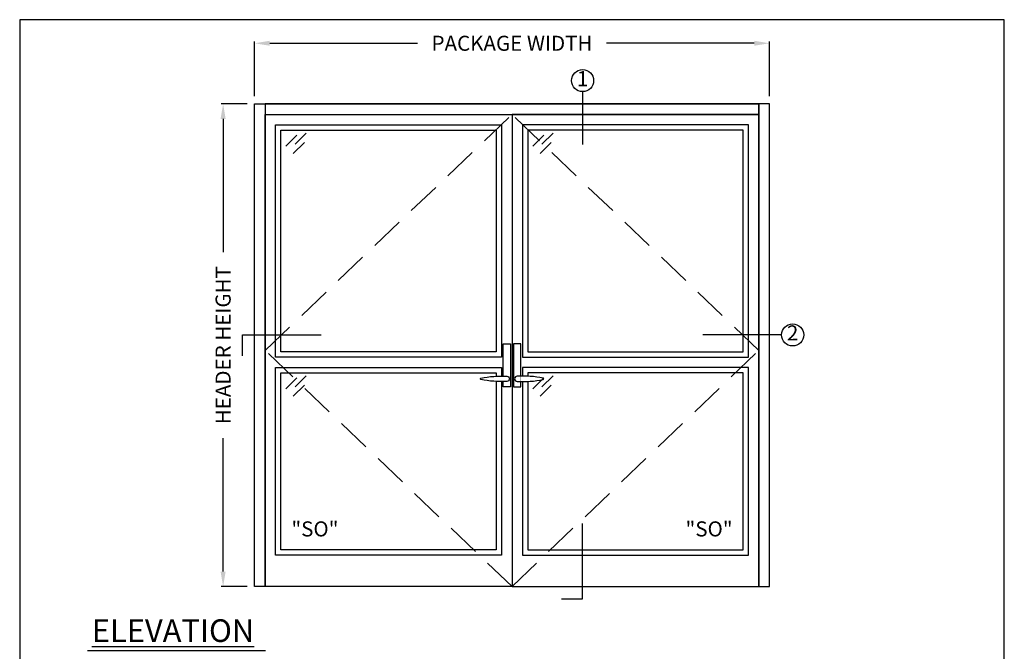
# Model space of a CAD drawing. Units: inches. Extents: x 0 to 187, y 0 to 244.
# Drawn here: x 0 to 187, y 123 to 244 of the extents above; entities that cross this region are included whole.
import ezdxf

# ---------------------------------------------------------------- set-up
doc = ezdxf.new("R2010")
doc.units = ezdxf.units.IN
doc.header["$MEASUREMENT"] = 0
doc.header["$PDSIZE"] = -1
doc.linetypes.add('HIDDEN', pattern=[0.075, 0.05, -0.025])
doc.layers.get('0').update_dxf_attribs({"lineweight": 25})
doc.layers.get('Defpoints').update_dxf_attribs({"lineweight": 0})
for name, color, linetype, lineweight in [('BO - ELEVATION', 7, 'HIDDEN', 25), ('DIM', 7, 'Continuous', 25), ('NOTES', 7, 'Continuous', 25), ('OBJECTS', 7, 'Continuous', 25)]:
    doc.layers.add(name, color=color, linetype=linetype, lineweight=lineweight)
doc.layers.add('ZOOM BOUNDARY', color=40, linetype='Continuous', lineweight=25, plot=False)
doc.styles.add('DIM', font='ARRomD.shx')
doc.dimstyles.get("Standard").update_dxf_attribs({"dimscale": 0, "dimtxt": 0.36, "dimasz": 0.4, "dimexe": 0.05, "dimexo": 0.2, "dimgap": 0.125, "dimtad": 0, "dimdec": 5, "dimzin": 0, "dimdsep": 46, "dimlunit": 4, "dimtxsty": 'DIM', "dimcen": 0.09, "dimclrd": 256, "dimclre": 256, "dimclrt": 256, "dimadec": 0, "dimazin": 0, "dimtfac": 1, "dimtdec": 4, "dimtofl": 0, "dimtmove": 0, "dimatfit": 3, "dimfxl": 1, "dimfrac": 2, "dimtolj": 1, "dimtzin": 0, "dimlwd": -1, "dimlwe": -1, "dimarcsym": 0})

# ---------------------------------------------------------------- blocks, each defined once
blk = doc.blocks.new('*D4412')
at = {"layer": 'Defpoints', "color": 0}
for p in [(38.73, 227.71), (44.73, 227.71), (44.73, 135.71)]:
    blk.add_point(p, dxfattribs=at)
at = {"layer": 'DIM'}
for p, q in [((43.3, 227.71), (38.37, 227.71)), ((38.73, 224.83), (38.73, 199.44)), ((38.73, 138.58), (38.73, 163.98)), ((43.3, 135.71), (38.37, 135.71))]:
    blk.add_line(p, q, dxfattribs=at)
for points in [[(39.21, 224.83), (38.25, 224.83), (38.73, 227.71)], [(38.25, 138.58), (39.21, 138.58), (38.73, 135.71)]]:
    blk.add_solid(points, dxfattribs=at)
at = {"layer": 'DIM', "insert": (38.73, 181.71), "char_height": 2.872, "attachment_point": 5, "rotation": 90, "style": 'DIM'}
blk.add_mtext('\\A1;{HEADER HEIGHT}', dxfattribs=at)
blk = doc.blocks.new('*D4416')
at = {"layer": 'Defpoints', "color": 0}
for p in [(142.73, 239.25), (44.73, 227.71), (142.73, 227.71)]:
    blk.add_point(p, dxfattribs=at)
at = {"layer": 'DIM'}
for p, q in [((44.73, 229.14), (44.73, 239.61)), ((47.6, 239.25), (75.74, 239.25)), ((139.86, 239.25), (111.72, 239.25)), ((142.73, 229.14), (142.73, 239.61))]:
    blk.add_line(p, q, dxfattribs=at)
for points in [[(47.6, 239.73), (47.6, 238.78), (44.73, 239.25)], [(139.86, 238.78), (139.86, 239.73), (142.73, 239.25)]]:
    blk.add_solid(points, dxfattribs=at)
at = {"layer": 'DIM', "insert": (93.73, 239.25), "char_height": 2.872, "attachment_point": 5, "style": 'DIM'}
blk.add_mtext('\\A1;{PACKAGE WIDTH}', dxfattribs=at)
blk = doc.blocks.new('A$C12353')
for p, q in [((3.06, -0.94), (0.94, -3.06)), ((4.83, -0.59), (2.71, -2.71)), ((4.47, -2.35), (2.35, -4.47))]:
    blk.add_line(p, q)
blk = doc.blocks.new('A$C17075')
blk.add_lwpolyline([(0.7, -4.71), (0.7, 3.49), (-0.7, 3.49), (-0.7, -4.71), (0.7, -4.71), (0.7, -4.71)])
blk.add_arc((4.88, -3.16), 0.125, 285.393, 74.607)
blk.add_wipeout([(0.62, -2.64), (0.56, -3.68), (2.68, -3.61), (2.68, -2.71)])
for centre, radius, start, end in [((0, -3.16), 0.5, 90.0001, 269.9999), ((1.01, -21.57), 18.94, 78.0923, 93.0422), ((1.01, 15.25), 18.94, 266.9578, 281.9077)]:
    blk.add_arc(centre, radius, start, end)

msp = doc.modelspace()

# ---------------------------------------------------------------- linework, layer by layer
msp.add_line((46.781155, 123.450982), (12.92399, 123.450982))
for points in [[(46.732175, 227.706312), (46.732175, 135.706312), (44.732175, 135.706312), (44.732175, 227.706312), (46.732175, 227.706312)], [(46.732175, 227.706312), (140.732175, 227.706312)], [(140.732175, 227.706312), (140.732175, 135.706312), (142.732175, 135.706312), (142.732175, 227.706312), (140.732175, 227.706312)]]:
    msp.add_lwpolyline(points)
for points in [[(46.732175, 227.706312), (46.732175, 225.706312), (140.732175, 225.706312), (140.732175, 227.706312)], [(93.732175, 225.706312), (93.732175, 135.706312), (46.732175, 135.706312), (46.732175, 225.706312)], [(93.732175, 225.706312), (93.732175, 135.706312), (140.732175, 135.706312), (140.732175, 225.706312)], [(48.732175, 179.456312), (48.732175, 223.706312), (91.732175, 223.706312), (91.732175, 179.456312)], [(138.732175, 179.456312), (138.732175, 223.706312), (95.732175, 223.706312), (95.732175, 179.456312)], [(49.732175, 180.456312), (49.732175, 222.706312), (90.732175, 222.706312), (90.732175, 180.456312)], [(137.732175, 180.456312), (137.732175, 222.706312), (96.732175, 222.706312), (96.732175, 180.456312)], [(91.732175, 177.456312), (91.732175, 141.706312), (48.732175, 141.706312), (48.732175, 177.456312)], [(90.732175, 176.456312), (90.732175, 142.706312), (49.732175, 142.706312), (49.732175, 176.456312)], [(95.732175, 177.456312), (95.732175, 141.706312), (138.732175, 141.706312), (138.732175, 177.456312)], [(96.732175, 176.456312), (96.732175, 142.706312), (137.732175, 142.706312), (137.732175, 176.456312)]]:
    msp.add_lwpolyline(points, close=True)
at = {"layer": 'BO - ELEVATION', "ltscale": 128.432}
for p, q in [((46.732175, 180.706312), (93.732175, 225.706312)), ((140.732175, 180.706312), (93.732175, 225.706312)), ((93.732175, 135.706312), (46.732175, 180.706312)), ((93.732175, 135.706312), (140.732175, 180.706312))]:
    msp.add_line(p, q, dxfattribs=at)
at = {"layer": 'NOTES'}
for p, q in [((107.171878, 230.033438), (107.171878, 219.956312)), ((145.059301, 183.678679), (130.059301, 183.678679))]:
    msp.add_line(p, q, dxfattribs=at)
for points in [[(42.405048, 179.678679), (42.405048, 183.678679), (57.405048, 183.678679)], [(103.171878, 133.379185), (107.171878, 133.379185), (107.171878, 147.706312)]]:
    msp.add_lwpolyline(points, dxfattribs=at)
for centre in [(107.171878, 232.137118), (147.16298, 183.678679)]:
    msp.add_circle(centre, 2.10368, dxfattribs=at)
at = {"layer": 'ZOOM BOUNDARY'}
msp.add_lwpolyline([(0, 243.748126), (0, 50), (187.464349, 50), (187.464349, 243.748126)], close=True, dxfattribs=at)

# ---------------------------------------------------------------- block references
at = {"layer": 'OBJECTS'}
for p in [(49.732175, 222.706312), (96.732175, 222.706312), (49.732175, 176.456312), (96.732175, 176.456312)]:
    msp.add_blockref('A$C12353', p, dxfattribs=at)

# ---------------------------------------------------------------- texts
at = {"layer": 'NOTES', "style": 'DIM'}
for s, insert, char_height, width, attachment_point in [('{1}', (107.171878, 232.137118), 2.872, 3.22334456, 5), ('{2}', (147.16298, 183.678679), 2.872, 3.22334456, 5), ('{"S\\FARItal.shx|c0;O\\FARRomD.shx|c0;"}', (51.732175, 146.697728), 2.872, 4, 4), ('{"S\\FARItal.shx|c0;O\\FARRomD.shx|c0;"}', (135.732175, 146.697728), 2.872, 4, 6), ('{\\LELEVATION}', (13.732175, 127.307282), 4.308, 40.05841409, 4)]:
    msp.add_mtext(s, dxfattribs=dict(at, insert=insert, char_height=char_height, width=width, attachment_point=attachment_point))

# ---------------------------------------------------------------- dimensions: what is measured, and where the dimension line sits
at = {"layer": 'DIM'}
dim = msp.add_linear_dim(base=(142.732175, 239.254548), p1=(44.732175, 227.706312), p2=(142.732175, 227.706312), text='{PACKAGE WIDTH}', dimstyle='Standard', override={"dimscale": 7.18, "dimtxt": 0.4, "dimlunit": 5}, dxfattribs=at)
dim.commit()
dim.dimension.update_dxf_attribs({"geometry": '*D4416', "text_midpoint": (93.732175, 239.254548)})
dim = msp.add_linear_dim(base=(38.732175, 227.706312), p1=(44.732175, 135.706312), p2=(44.732175, 227.706312), angle=90, text='{HEADER HEIGHT}', dimstyle='Standard', override={"dimscale": 7.18, "dimtxt": 0.4, "dimlunit": 5}, dxfattribs=at)
dim.commit()
dim.dimension.update_dxf_attribs({"geometry": '*D4412', "text_midpoint": (38.732175, 181.706312)})

# ---------------------------------------------------------------- next in the draw order: block references
at = {"xscale": -1}
msp.add_blockref('A$C17075', (92.732175, 178.456312), dxfattribs=at)

# ---------------------------------------------------------------- next in the draw order: block references
msp.add_blockref('A$C17075', (94.732175, 178.456312))

doc.saveas('drawing.dxf')
